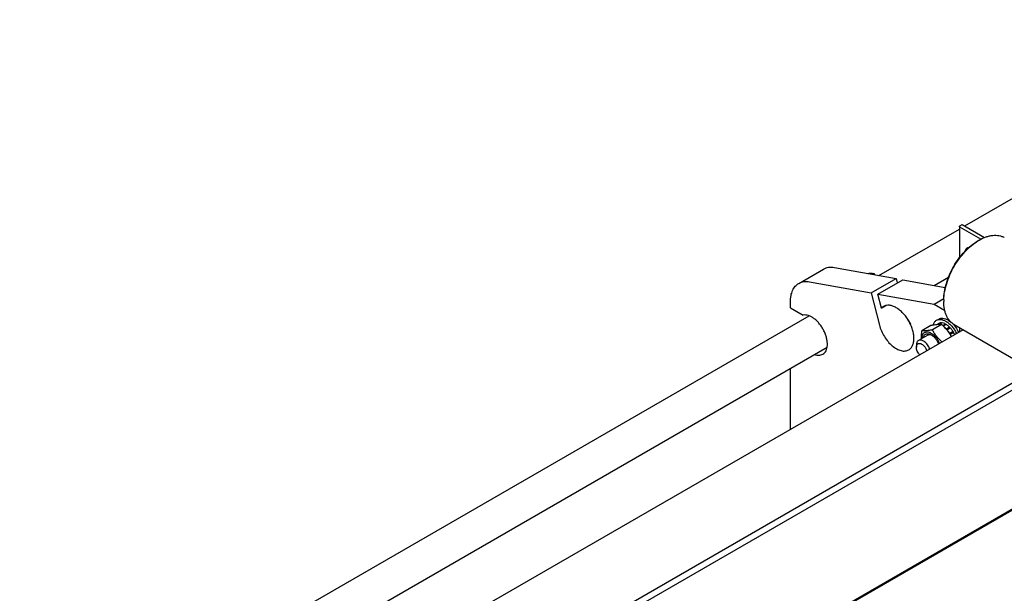
# Model space of a CAD drawing. Units: millimetres. Extents: x 0 to 8400, y -6 to 5940.
# Drawn here: x 5663 to 6645, y 3407 to 3979 of the extents above; entities that cross this region are included whole.
import ezdxf

# ---------------------------------------------------------------- set-up
doc = ezdxf.new("R2010")
doc.units = ezdxf.units.MM
doc.header["$LTSCALE"] = 462
doc.layers.get('0').update_dxf_attribs({"linetype": 'CONTINUOUS'})

msp = doc.modelspace()

# ---------------------------------------------------------------- linework, layer by layer
at = {"color": 7, "linetype": 'Continuous'}
for p, q in [((6605.114, 3772.888), (6961.3, 3978.531)), ((6519.668, 3723.556), (6599.816, 3769.829)), ((6599.816, 3772.295), (6599.816, 3741.193)), ((6600.343, 3773.03), (6602.606, 3774.336)), ((6621.02, 3759.623), (6600.343, 3771.56)), ((6602.606, 3774.336), (6624.937, 3761.444)), ((6618.163, 3758.007), (6619.577, 3758.824)), ((6439.77, 3715.684), (6464.519, 3729.973)), ((6475.31, 3731.529), (6536.699, 3720.495)), ((6511.951, 3706.206), (6536.699, 3720.495)), ((6512.875, 3724.777), (6514.293, 3725.595)), ((6518.636, 3705.004), (6543.385, 3719.293)), ((6536.699, 3720.495), (6537.822, 3716.081)), ((6543.385, 3719.293), (6585.74, 3711.68)), ((6574.574, 3713.687), (6588.993, 3722.011)), ((6450.562, 3717.24), (6511.951, 3706.206)), ((6511.951, 3706.206), (6520.13, 3674.053)), ((6522.212, 3690.95), (6518.636, 3705.004)), ((6518.636, 3705.004), (6574.675, 3694.932)), ((6574.675, 3694.932), (6584.24, 3700.454)), ((6584.222, 3699.219), (6584.222, 3697.586)), ((6431.486, 3691.46), (6431.486, 3697.373)), ((6431.486, 3691.46), (6444.28, 3684.073)), ((6522.212, 3690.95), (6526.922, 3693.669)), ((6574.675, 3694.932), (6585.137, 3688.892)), ((5663.353, 3229.165), (6450.022, 3683.346)), ((6577.093, 3678.906), (6579.214, 3680.131)), ((6571.41, 3673.581), (6562.385, 3668.371)), ((6582.016, 3674.529), (6572.991, 3669.318)), ((6579.222, 3675.795), (6576.87, 3674.437)), ((6582.027, 3676.34), (6579.007, 3674.597)), ((6582.68, 3676.275), (6579.807, 3674.616)), ((6582.027, 3676.34), (6582.243, 3676.023)), ((6585.989, 3675.125), (6583.182, 3673.504)), ((6586.696, 3674.717), (6583.729, 3673.004)), ((6585.989, 3675.125), (6586.248, 3674.458)), ((6590.005, 3672.046), (6586.823, 3670.209)), ((6586.823, 3670.209), (6586.865, 3669.816)), ((6587.155, 3669.485), (6590.097, 3671.184)), ((6590.658, 3671.357), (6587.476, 3669.52)), ((6590.005, 3672.046), (6590.097, 3671.184)), ((6590.097, 3671.184), (6590.658, 3671.357)), ((6594.577, 3674.697), (6662.46, 3635.506)), ((6599.816, 3671.672), (6599.816, 3667.398)), ((6602.606, 3670.062), (6602.606, 3669.009)), ((6603.518, 3669.535), (5790.851, 3200.344)), ((6568.261, 3663.992), (6559.069, 3658.685)), ((6587.2, 3669.434), (6587.476, 3669.52)), ((6590.281, 3665.736), (6590.208, 3665.46)), ((6593.463, 3667.573), (6590.281, 3665.736)), ((6590.372, 3665.211), (6593.28, 3666.89)), ((6590.551, 3664.932), (6590.781, 3664.87)), ((6593.963, 3666.707), (6590.781, 3664.87)), ((6593.463, 3667.573), (6593.28, 3666.89)), ((6593.28, 3666.89), (6593.963, 3666.707)), ((5718.259, 3219.296), (6468.022, 3652.169)), ((6556.998, 3654.107), (6556.998, 3652.066)), ((6431.486, 3570.213), (6431.486, 3631.075)), ((6676.146, 3629.817), (5859.57, 3158.37)), ((6676.146, 3622.877), (5864.041, 3154.011)), ((6662.487, 3496.244), (5940.54, 3079.43)), ((6667.727, 3498.322), (5941.15, 3078.835))]:
    msp.add_line(p, q, dxfattribs=at)
for centre, radius, start, end in [((6643.97, 3716.597), 48.766, 120.013565, 121.931447), ((6438.214, 3636.862), 116.883, 48.382936, 49.39052), ((6632.531, 3697.582), 48.309, 178.059681, 179.995663), ((6586.436, 3699.68), 43.12, 205.303401, 214.692116), ((6568.735, 3652.703), 25.181, 24.166024, 28.894251), ((6571.979, 3654.571), 25.112, 23.574478, 28.900111)]:
    msp.add_arc(centre, radius, start, end, dxfattribs=at)
for points, knots in [([(6599.816, 3772.295), (6599.816, 3772.364), (6599.841, 3772.507), (6599.993, 3772.786), (6600.194, 3772.944), (6600.343, 3773.03)], [0, 0, 0, 0, 0.2184351, 0.4523244, 1, 1, 1, 1]), ([(6600.343, 3771.56), (6600.194, 3771.646), (6599.993, 3771.805), (6599.841, 3772.084), (6599.816, 3772.227), (6599.816, 3772.295)], [0, 0, 0, 0, 0.5476762, 0.7815654, 1, 1, 1, 1]), ([(6619.577, 3758.824), (6621.771, 3760.091), (6625.141, 3761.694), (6629.762, 3763.042), (6633.042, 3763.592), (6636.198, 3763.702), (6639.2, 3763.367), (6642.016, 3762.588), (6643.757, 3761.773), (6644.576, 3761.3)], [0, 0, 0, 0, 0.2892703, 0.4225358, 0.548496, 0.6678926, 0.7818673, 0.8919521, 1, 1, 1, 1]), ([(6584.222, 3699.219), (6584.222, 3701.902), (6584.713, 3707.485), (6586.672, 3715.908), (6589.81, 3724.44), (6594.01, 3732.759), (6599.115, 3740.557), (6604.935, 3747.541), (6611.25, 3753.449), (6615.839, 3756.666), (6618.163, 3758.007)], [0, 0, 0, 0, 0.1141547, 0.2373264, 0.3669765, 0.5000011, 0.6330255, 0.7626752, 0.8858462, 1, 1, 1, 1]), ([(6584.249, 3699.218), (6584.34, 3701.911), (6584.975, 3707.479), (6587.063, 3715.847), (6590.252, 3724.288), (6594.434, 3732.515), (6599.467, 3740.25), (6605.183, 3747.232), (6611.386, 3753.224), (6615.89, 3756.559), (6618.177, 3757.984)], [0, 0, 0, 0, 0.1151757, 0.2385482, 0.3677602, 0.500001, 0.6322417, 0.7614533, 0.8848251, 1, 1, 1, 1]), ([(6606.033, 3748.416), (6606.187, 3749.001), (6606.538, 3749.838), (6607.29, 3750.716), (6607.731, 3751.044), (6607.963, 3751.178)], [0, 0, 0, 0, 0.5267175, 0.7672489, 1, 1, 1, 1]), ([(6607.963, 3751.178), (6608.183, 3751.305), (6608.66, 3751.515), (6609.17, 3751.618), (6609.431, 3751.646)], [0, 0, 0, 0, 0.4925199, 1, 1, 1, 1]), ([(6464.519, 3729.973), (6465.277, 3730.41), (6466.905, 3731.146), (6469.56, 3731.77), (6472.401, 3731.917), (6474.331, 3731.705), (6475.31, 3731.529)], [0, 0, 0, 0, 0.2362322, 0.4783675, 0.7316114, 1, 1, 1, 1]), ([(6507.871, 3725.676), (6509.014, 3725.742), (6511.158, 3725.795), (6513.299, 3725.685), (6514.293, 3725.595)], [0, 0, 0, 0, 0.5344143, 1, 1, 1, 1]), ([(6431.486, 3697.373), (6431.486, 3699.4), (6431.791, 3703.253), (6433.13, 3707.785), (6434.754, 3710.84), (6436.187, 3712.786), (6437.853, 3714.426), (6439.114, 3715.305), (6439.77, 3715.684)], [0, 0, 0, 0, 0.2894008, 0.548294, 0.6677442, 0.7817699, 0.8919039, 1, 1, 1, 1]), ([(6439.77, 3715.684), (6440.528, 3716.122), (6442.157, 3716.858), (6444.811, 3717.481), (6447.652, 3717.628), (6449.582, 3717.416), (6450.562, 3717.24)], [0, 0, 0, 0, 0.2362322, 0.4783675, 0.7316114, 1, 1, 1, 1]), ([(6524.345, 3692.699), (6524.147, 3692.585), (6523.368, 3692.092), (6522.672, 3691.468), (6522.212, 3690.95)], [0, 0, 0, 0, 0.2476654, 1, 1, 1, 1]), ([(6549.345, 3649.398), (6549.755, 3649.635), (6550.543, 3650.185), (6551.957, 3651.575), (6553.357, 3653.858), (6554.331, 3657.167), (6554.634, 3660.975), (6554.267, 3665.147), (6553.246, 3669.535), (6551.612, 3673.978), (6549.424, 3678.311), (6546.765, 3682.372), (6543.735, 3686.01), (6540.445, 3689.087), (6537.015, 3691.492), (6533.566, 3693.133), (6530.213, 3693.944), (6527.536, 3693.872), (6525.625, 3693.343), (6524.755, 3692.936), (6524.345, 3692.699)], [0, 0, 0, 0, 0.0225457, 0.0455164, 0.0940838, 0.1480812, 0.2084414, 0.2750068, 0.3468302, 0.4224312, 0.5, 0.5775688, 0.6531698, 0.7249932, 0.7915586, 0.8519188, 0.9059162, 0.9544836, 0.9774543, 1, 1, 1, 1]), ([(6594.577, 3674.697), (6593.757, 3675.17), (6592.181, 3676.27), (6590.099, 3678.32), (6588.308, 3680.752), (6586.825, 3683.54), (6585.661, 3686.656), (6584.517, 3691.332), (6584.222, 3695.052), (6584.222, 3697.586)], [0, 0, 0, 0, 0.1080474, 0.2181317, 0.3321061, 0.4515026, 0.5774629, 0.7107287, 1, 1, 1, 1]), ([(6463.699, 3645.054), (6464.375, 3645.445), (6465.643, 3646.484), (6467.044, 3648.617), (6467.942, 3651.246), (6468.326, 3654.279), (6468.195, 3657.622), (6467.558, 3661.173), (6466.435, 3664.817), (6464.864, 3668.438), (6462.895, 3671.918), (6460.594, 3675.142), (6458.034, 3678.006), (6455.299, 3680.417), (6452.475, 3682.297), (6449.648, 3683.584), (6446.904, 3684.233), (6445.109, 3684.21), (6444.28, 3684.073)], [0, 0, 0, 0, 0.044435, 0.0916306, 0.1435906, 0.2012891, 0.2647863, 0.3334529, 0.4061729, 0.4815074, 0.5578296, 0.6334454, 0.7067086, 0.7761401, 0.8405596, 0.8992434, 0.952121, 1, 1, 1, 1]), ([(6577.093, 3678.906), (6577.703, 3679.258), (6579.105, 3679.767), (6581.434, 3679.826), (6583.916, 3679.227), (6585.531, 3678.458), (6586.343, 3677.99)], [0, 0, 0, 0, 0.2177735, 0.4509532, 0.7102022, 1, 1, 1, 1]), ([(6579.214, 3680.131), (6579.824, 3680.483), (6581.226, 3680.992), (6583.555, 3681.05), (6586.037, 3680.452), (6587.652, 3679.683), (6588.464, 3679.214)], [0, 0, 0, 0, 0.2177735, 0.4509532, 0.7102022, 1, 1, 1, 1]), ([(6520.13, 3674.053), (6520.631, 3672.086), (6521.992, 3668.166), (6524.878, 3662.645), (6528.496, 3657.635), (6532.626, 3653.443), (6537.02, 3650.321), (6540.843, 3648.713), (6543.771, 3648.21), (6545.788, 3648.214), (6547.669, 3648.59), (6548.816, 3649.093), (6549.345, 3649.398)], [0, 0, 0, 0, 0.1430581, 0.2910415, 0.4377232, 0.5770472, 0.703987, 0.8155664, 0.8657108, 0.9125612, 0.9569451, 1, 1, 1, 1]), ([(6582.016, 3674.529), (6581.328, 3674.591), (6579.812, 3674.652), (6577.332, 3674.517), (6574.486, 3674.147), (6572.471, 3673.786), (6571.41, 3673.581)], [0, 0, 0, 0, 0.1941896, 0.4252941, 0.6965295, 1, 1, 1, 1]), ([(6573.682, 3673.993), (6573.822, 3674.535), (6574.169, 3675.563), (6574.93, 3676.947), (6575.9, 3678.086), (6576.682, 3678.669), (6577.093, 3678.906)], [0, 0, 0, 0, 0.2735682, 0.5279896, 0.7679254, 1, 1, 1, 1]), ([(6582.027, 3676.34), (6581.534, 3676.366), (6580.564, 3676.312), (6579.639, 3676.004), (6579.222, 3675.795)], [0, 0, 0, 0, 0.5142283, 1, 1, 1, 1]), ([(6591.834, 3662.789), (6591.219, 3663.882), (6589.893, 3666.04), (6587.578, 3669.092), (6584.932, 3671.93), (6583.007, 3673.679), (6582.016, 3674.529)], [0, 0, 0, 0, 0.2444862, 0.493245, 0.7455653, 1, 1, 1, 1]), ([(6585.989, 3675.125), (6585.713, 3675.274), (6584.663, 3675.791), (6583.529, 3676.153), (6582.68, 3676.275)], [0, 0, 0, 0, 0.2678662, 1, 1, 1, 1]), ([(6586.823, 3670.209), (6586.657, 3670.377), (6586, 3671.019), (6585.3, 3671.617), (6584.755, 3672.028)], [0, 0, 0, 0, 0.2566404, 1, 1, 1, 1]), ([(6586.343, 3677.99), (6587.422, 3677.367), (6589.54, 3675.826), (6592.381, 3672.951), (6594.902, 3669.544), (6596.29, 3667.022), (6596.898, 3665.713)], [0, 0, 0, 0, 0.227702, 0.4756575, 0.7361623, 1, 1, 1, 1]), ([(6590.005, 3672.046), (6589.744, 3672.31), (6588.72, 3673.292), (6587.588, 3674.167), (6586.696, 3674.717)], [0, 0, 0, 0, 0.2616102, 1, 1, 1, 1]), ([(6588.464, 3679.214), (6588.68, 3679.09), (6589.561, 3678.556), (6590.397, 3677.95), (6591.005, 3677.46)], [0, 0, 0, 0, 0.2417979, 1, 1, 1, 1]), ([(6593.463, 3667.573), (6593.257, 3667.914), (6592.414, 3669.24), (6591.446, 3670.488), (6590.658, 3671.357)], [0, 0, 0, 0, 0.2535917, 1, 1, 1, 1]), ([(6592.666, 3675.988), (6593.974, 3674.72), (6596.369, 3671.866), (6598.228, 3668.642), (6599.019, 3666.937)], [0, 0, 0, 0, 0.4922292, 1, 1, 1, 1]), ([(6562.385, 3668.371), (6562.257, 3667.667), (6561.81, 3664.954), (6561.58, 3662.196), (6561.628, 3660.162)], [0, 0, 0, 0, 0.260206, 1, 1, 1, 1]), ([(6571.847, 3665.824), (6571.247, 3666.17), (6570.053, 3666.74), (6568.22, 3667.191), (6566.495, 3667.164), (6564.954, 3666.633), (6563.689, 3665.614), (6562.764, 3664.176), (6562.197, 3662.396), (6562.069, 3661.095), (6562.056, 3660.41)], [0, 0, 0, 0, 0.145429, 0.2757338, 0.3930399, 0.5024503, 0.6114196, 0.727549, 0.8562618, 1, 1, 1, 1]), ([(6572.991, 3669.318), (6571.93, 3669.114), (6569.916, 3668.753), (6567.069, 3668.382), (6564.589, 3668.247), (6563.073, 3668.308), (6562.385, 3668.371)], [0, 0, 0, 0, 0.3034705, 0.5747059, 0.8058104, 1, 1, 1, 1]), ([(6563.53, 3661.261), (6563.622, 3661.73), (6563.875, 3662.614), (6564.516, 3663.779), (6565.389, 3664.676), (6566.467, 3665.263), (6567.704, 3665.514), (6569.049, 3665.432), (6570.463, 3665.03), (6571.384, 3664.581), (6571.847, 3664.313)], [0, 0, 0, 0, 0.1333271, 0.2546329, 0.3676633, 0.4780448, 0.5920997, 0.7151985, 0.8507307, 1, 1, 1, 1]), ([(6572.59, 3663.847), (6572.205, 3664.027), (6571.441, 3664.315), (6570.283, 3664.502), (6569.202, 3664.412), (6568.551, 3664.159), (6568.261, 3663.992)], [0, 0, 0, 0, 0.2840659, 0.5413658, 0.7768973, 1, 1, 1, 1]), ([(6580.04, 3655.98), (6579.593, 3657.027), (6578.547, 3659.05), (6576.601, 3661.787), (6574.377, 3664.097), (6572.702, 3665.33), (6571.847, 3665.824)], [0, 0, 0, 0, 0.262688, 0.5235553, 0.7722396, 1, 1, 1, 1]), ([(6571.847, 3664.313), (6572.613, 3663.871), (6574.112, 3662.759), (6576.09, 3660.671), (6577.804, 3658.2), (6578.711, 3656.375), (6579.092, 3655.433)], [0, 0, 0, 0, 0.2278645, 0.4770455, 0.7381236, 1, 1, 1, 1]), ([(6582.289, 3657.278), (6581.325, 3658.153), (6579.468, 3659.959), (6576.962, 3662.895), (6574.803, 3666.027), (6573.567, 3668.215), (6572.991, 3669.318)], [0, 0, 0, 0, 0.2551743, 0.5075548, 0.7558859, 1, 1, 1, 1]), ([(6590.281, 3665.736), (6590.076, 3666.077), (6589.232, 3667.403), (6588.265, 3668.651), (6587.476, 3669.52)], [0, 0, 0, 0, 0.2535917, 1, 1, 1, 1]), ([(6559.069, 3658.685), (6558.739, 3658.494), (6558.122, 3657.976), (6557.465, 3656.901), (6557.074, 3655.578), (6556.998, 3654.614), (6556.998, 3654.107)], [0, 0, 0, 0, 0.2177726, 0.4509518, 0.7102012, 1, 1, 1, 1]), ([(6556.998, 3652.066), (6556.998, 3652.4), (6557.043, 3653.04), (6557.267, 3653.931), (6557.643, 3654.685), (6558.166, 3655.275), (6558.821, 3655.675), (6559.579, 3655.867), (6560.411, 3655.849), (6561.638, 3655.542), (6563.204, 3654.635), (6564.88, 3652.997), (6566.279, 3650.93), (6566.946, 3649.364), (6567.188, 3648.56)], [0, 0, 0, 0, 0.0618242, 0.1179571, 0.1689394, 0.2161764, 0.2618946, 0.3087143, 0.3589662, 0.414201, 0.5411995, 0.6877542, 0.8446587, 1, 1, 1, 1]), ([(6560.242, 3644.549), (6559.752, 3645.071), (6558.86, 3646.22), (6557.838, 3648.118), (6557.175, 3650.088), (6556.998, 3651.428), (6556.998, 3652.066)], [0, 0, 0, 0, 0.2571708, 0.5190893, 0.7710083, 1, 1, 1, 1]), ([(6570.279, 3650.344), (6570.013, 3651.061), (6569.376, 3652.465), (6568.161, 3654.409), (6566.733, 3656.127), (6565.167, 3657.529), (6563.539, 3658.546), (6561.923, 3659.121), (6560.389, 3659.212), (6559.46, 3658.911), (6559.069, 3658.685)], [0, 0, 0, 0, 0.1487618, 0.2987853, 0.4447406, 0.581755, 0.7060644, 0.815818, 0.9121176, 1, 1, 1, 1]), ([(6455.376, 3644.866), (6456.124, 3644.586), (6457.602, 3644.154), (6459.82, 3643.945), (6461.885, 3644.217), (6463.135, 3644.729), (6463.699, 3645.054)], [0, 0, 0, 0, 0.279015, 0.5348365, 0.7724756, 1, 1, 1, 1])]:
    msp.add_open_spline(points, degree=3, knots=knots, dxfattribs=at)

doc.saveas('drawing.dxf')
